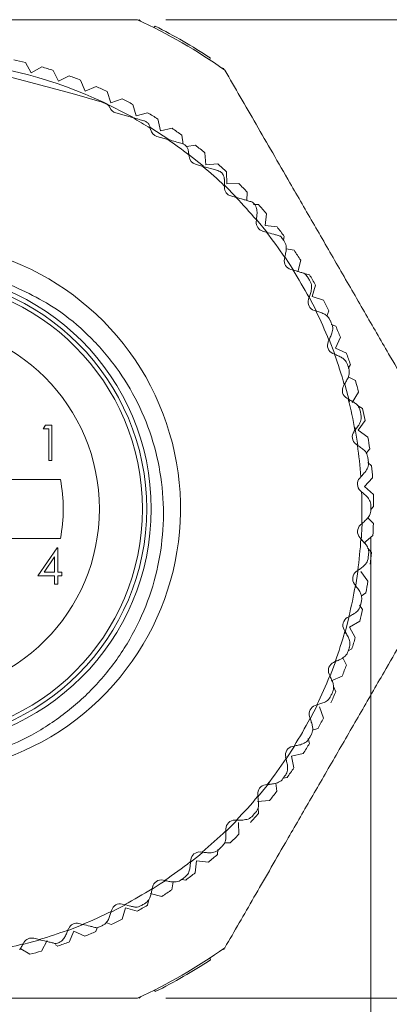
# Model space of a CAD drawing. Units: inches. Extents: x 0.4 to 16.6, y 0.2 to 10.8.
# Drawn here: x 4.8 to 5.5, y 6.6 to 8.3 of the extents above; entities that cross this region are included whole.
import ezdxf

# ---------------------------------------------------------------- set-up
doc = ezdxf.new("R2010")
doc.units = ezdxf.units.IN
doc.header["$MEASUREMENT"] = 0
doc.styles.add('SLDTEXTSTYLE0', font='TXT', dxfattribs={"width": 0.75})
doc.dimstyles.new('SLDDIMSTYLE0', dxfattribs={"dimtxt": 0.166667, "dimasz": 0.156, "dimexe": 0, "dimexo": 0.0625, "dimgap": 0.041667, "dimtad": 0, "dimtih": 1, "dimtoh": 1, "dimdec": 1, "dimlfac": 0.5, "dimrnd": 1e-09, "dimzin": 12, "dimdsep": 46, "dimtxsty": 'SLDTEXTSTYLE0', "dimsah": 1, "dimcen": 0.09, "dimadec": 0, "dimazin": 3, "dimtfac": 1, "dimtdec": 1, "dimtofl": 0, "dimtmove": 0, "dimatfit": 3, "dimfxl": 0, "dimfrac": 2, "dimtolj": 1, "dimtzin": 12, "dimarcsym": 0})

# ---------------------------------------------------------------- blocks, each defined once
blk = doc.blocks.new('_D_1')
at = {"color": 7, "linetype": 'Continuous', "lineweight": 0}
for p, q in [((5.0777, 8.3072), (6.3791, 8.3072)), ((6.2541, 8.3072), (6.2541, 7.7154)), ((6.0635, 7.6956), (6.0635, 7.4706)), ((6.0635, 7.6956), (6.0972, 7.6956)), ((6.4448, 7.6956), (6.411, 7.6956)), ((6.4448, 7.6956), (6.4448, 7.4706)), ((6.0635, 7.4706), (6.0972, 7.4706)), ((6.4448, 7.4706), (6.411, 7.4706)), ((6.2541, 6.5749), (6.2541, 7.186)), ((5.0777, 6.5749), (6.3791, 6.5749))]:
    blk.add_line(p, q, dxfattribs=at)
for points in [[(6.2541, 8.3072), (6.2281, 8.1512), (6.2801, 8.1512)], [(6.2541, 6.5749), (6.2801, 6.7309), (6.2281, 6.7309)]]:
    blk.add_solid(points, dxfattribs=at)
at = {"color": 7, "linetype": 'Continuous', "lineweight": 0, "char_height": 0.16667, "attachment_point": 1, "style": 'SLDTEXTSTYLE0'}
for s, insert in [('22', (6.131, 7.6656)), ('.9', (6.1619, 7.4009))]:
    blk.add_mtext(s, dxfattribs=dict(at, insert=insert))
blk = doc.blocks.new('_D_2')
at = {"color": 7, "linetype": 'Continuous', "lineweight": 0}
for p, q in [((3.8207, 7.391), (3.8207, 5.82)), ((5.4407, 7.391), (5.4407, 5.82)), ((4.4464, 6.1898), (4.4464, 5.9648)), ((4.4464, 6.1898), (4.4802, 6.1898)), ((4.8278, 6.1898), (4.794, 6.1898)), ((4.8278, 6.1898), (4.8278, 5.9648)), ((4.4464, 5.9648), (4.4802, 5.9648)), ((4.8278, 5.9648), (4.794, 5.9648)), ((3.8207, 5.945), (4.2692, 5.945)), ((5.4407, 5.945), (4.9782, 5.945))]:
    blk.add_line(p, q, dxfattribs=at)
for points in [[(3.8207, 5.945), (3.9767, 5.919), (3.9767, 5.971)], [(5.4407, 5.945), (5.2847, 5.971), (5.2847, 5.919)]]:
    blk.add_solid(points, dxfattribs=at)
at = {"color": 7, "linetype": 'Continuous', "lineweight": 0, "char_height": 0.16667, "attachment_point": 1, "style": 'SLDTEXTSTYLE0'}
for s, insert in [('21', (4.514, 6.1598)), ('%%c', (4.4257, 5.8951)), ('.8', (4.664, 5.8951))]:
    blk.add_mtext(s, dxfattribs=dict(at, insert=insert))

msp = doc.modelspace()

# ---------------------------------------------------------------- linework, layer by layer
at = {"color": 7, "linetype": 'Continuous', "lineweight": 15}
for p, q in [((5.0305, 8.3072), (5.0296, 8.3063)), ((5.033, 8.3047), (5.0305, 8.3072)), ((5.0591, 8.2957), (5.0566, 8.2933)), ((4.8399, 8.213), (4.8294, 8.2314)), ((5.1556, 8.2362), (5.1565, 8.2395)), ((4.7506, 8.2193), (4.9124, 8.1764)), ((4.8583, 8.2236), (4.8399, 8.213)), ((4.888, 8.1984), (4.8786, 8.2174)), ((5.1807, 8.2207), (5.1768, 8.2217)), ((5.1803, 8.2193), (5.1807, 8.2207)), ((4.907, 8.2078), (4.888, 8.1984)), ((4.935, 8.1807), (4.9269, 8.2003)), ((4.9124, 8.1764), (4.9654, 8.1613)), ((4.9546, 8.1889), (4.935, 8.1807)), ((4.9809, 8.1602), (4.974, 8.1802)), ((4.9654, 8.1613), (4.9689, 8.1603)), ((5.0009, 8.1671), (4.9809, 8.1602)), ((4.9893, 8.1424), (5.0189, 8.134)), ((5.0254, 8.1368), (5.0197, 8.1572)), ((5.0458, 8.1424), (5.0254, 8.1368)), ((5.0683, 8.1106), (5.0639, 8.1314)), ((5.0848, 8.0936), (5.0495, 8.1168)), ((5.0502, 8.1164), (5.0505, 8.1153)), ((5.0505, 8.1153), (5.0511, 8.1124)), ((5.089, 8.115), (5.0683, 8.1106)), ((5.0622, 8.1005), (5.0813, 8.0951)), ((5.1087, 8.0871), (5.1064, 8.1028)), ((5.1304, 8.0849), (5.1144, 8.0825)), ((5.1487, 8.0505), (5.147, 8.0716)), ((5.1446, 8.0476), (5.1171, 8.0699)), ((5.1187, 8.0677), (5.119, 8.0648)), ((5.1303, 8.0513), (5.1436, 8.0475)), ((5.1699, 8.0522), (5.1487, 8.0505)), ((5.186, 8.0168), (5.1856, 8.038)), ((5.1814, 8.0254), (5.1815, 8.0247)), ((5.1815, 8.0133), (5.1815, 8.0103)), ((5.2033, 7.9926), (5.1816, 8.0143)), ((5.2072, 8.0172), (5.186, 8.0168)), ((5.2213, 7.9871), (5.222, 8.002)), ((5.1929, 7.9952), (5.2023, 7.9925)), ((5.2422, 7.9798), (5.2334, 7.9802)), ((5.2383, 7.9526), (5.238, 7.9496)), ((5.2579, 7.9296), (5.2387, 7.9533)), ((5.2538, 7.9426), (5.256, 7.9637)), ((5.2493, 7.9329), (5.2558, 7.931)), ((5.2749, 7.9404), (5.2538, 7.9426)), ((5.2864, 7.9166), (5.2876, 7.9234)), ((5.3049, 7.8989), (5.2908, 7.9014)), ((5.2884, 7.8863), (5.2878, 7.8834)), ((5.304, 7.8639), (5.2887, 7.8873)), ((5.3117, 7.8606), (5.3166, 7.8812)), ((5.2989, 7.865), (5.3031, 7.8638)), ((5.3324, 7.8557), (5.3225, 7.858)), ((5.3367, 7.817), (5.3429, 7.8373)), ((5.3314, 7.8151), (5.3305, 7.8123)), ((5.3445, 7.791), (5.3319, 7.8157)), ((5.357, 7.8108), (5.3367, 7.817)), ((5.3406, 7.7924), (5.3435, 7.7915)), ((5.3629, 7.7825), (5.3664, 7.7918)), ((5.3788, 7.7645), (5.3705, 7.7676)), ((5.3666, 7.7398), (5.3654, 7.7371)), ((5.377, 7.715), (5.367, 7.7409)), ((5.3783, 7.7256), (5.387, 7.7449)), ((5.3976, 7.7169), (5.3783, 7.7256)), ((5.3735, 7.7163), (5.3762, 7.7151)), ((5.4013, 7.6907), (5.4046, 7.6968)), ((5.4134, 7.6682), (5.4008, 7.6749)), ((5.3938, 7.6613), (5.3924, 7.6587)), ((5.4028, 7.6308), (5.3945, 7.6617)), ((5.3982, 7.6372), (5.4008, 7.6357)), ((5.408, 7.6296), (5.4191, 7.6478)), ((5.4262, 7.6186), (5.417, 7.6242)), ((4.8611, 7.5831), (4.8648, 7.5895)), ((4.8708, 7.5831), (4.8611, 7.5831)), ((4.8648, 7.5895), (4.8764, 7.5895)), ((4.8708, 7.527), (4.8708, 7.5831)), ((4.8764, 7.5895), (4.8764, 7.527)), ((5.4177, 7.5538), (5.4124, 7.5859)), ((5.4184, 7.5805), (5.4305, 7.5978)), ((5.4127, 7.5803), (5.4109, 7.5779)), ((5.4357, 7.5683), (5.4184, 7.5805)), ((5.4145, 7.5559), (5.4169, 7.5541)), ((5.4326, 7.5395), (5.4388, 7.5473)), ((4.8764, 7.527), (4.8708, 7.527)), ((5.4421, 7.5175), (5.4352, 7.523)), ((5.423, 7.4978), (5.421, 7.4956)), ((5.4296, 7.4806), (5.4439, 7.4964)), ((4.8914, 7.493), (4.7548, 7.493)), ((5.4453, 7.4664), (5.4296, 7.4806)), ((5.4222, 7.4733), (5.4244, 7.4713)), ((5.4407, 7.4403), (5.4457, 7.4452)), ((5.4246, 7.4147), (5.4223, 7.4127)), ((5.4237, 7.3843), (5.4253, 7.4152)), ((5.4453, 7.4152), (5.4353, 7.4255)), ((5.4283, 7.3802), (5.4444, 7.394)), ((4.7548, 7.389), (4.8914, 7.389)), ((5.4212, 7.3904), (5.4232, 7.3882)), ((4.8515, 7.3224), (4.8856, 7.3721)), ((4.8812, 7.356), (4.8625, 7.3289)), ((4.8812, 7.3289), (4.8812, 7.356)), ((4.8856, 7.3721), (4.8868, 7.3721)), ((4.8868, 7.3721), (4.8868, 7.3289)), ((5.4421, 7.3641), (5.4351, 7.3722)), ((4.8812, 7.3224), (4.8515, 7.3224)), ((4.8625, 7.3289), (4.8812, 7.3289)), ((4.8812, 7.308), (4.8812, 7.3224)), ((4.8868, 7.3289), (4.894, 7.3289)), ((4.8868, 7.3224), (4.8868, 7.308)), ((4.894, 7.3224), (4.8868, 7.3224)), ((4.894, 7.3289), (4.894, 7.3224)), ((5.4135, 7.302), (5.4186, 7.3347)), ((5.4175, 7.3318), (5.415, 7.3301)), ((5.4357, 7.3133), (5.4229, 7.3302)), ((4.8868, 7.308), (4.8812, 7.308)), ((5.4116, 7.3081), (5.4134, 7.3056)), ((5.4238, 7.2869), (5.4321, 7.2924)), ((5.4261, 7.263), (5.4209, 7.2709)), ((5.3946, 7.2206), (5.4026, 7.2504)), ((5.4017, 7.2502), (5.3991, 7.2487)), ((5.4028, 7.2318), (5.4212, 7.2424)), ((5.3934, 7.2272), (5.3949, 7.2246)), ((5.4133, 7.2134), (5.4028, 7.2318)), ((5.4009, 7.1901), (5.4071, 7.1932)), ((5.3687, 7.1453), (5.3793, 7.1733)), ((5.3776, 7.1707), (5.3748, 7.1694)), ((5.3975, 7.1647), (5.3912, 7.1776)), ((5.3669, 7.1486), (5.3681, 7.1459)), ((5.3705, 7.1367), (5.39, 7.1449)), ((5.3786, 7.1172), (5.3745, 7.127)), ((5.3335, 7.0694), (5.3463, 7.0945)), ((5.3452, 7.0941), (5.3424, 7.0931)), ((5.3568, 7.0708), (5.3499, 7.0909)), ((5.3323, 7.0733), (5.3332, 7.0704)), ((5.3373, 7.0494), (5.3469, 7.0521)), ((5.3321, 7.026), (5.3298, 7.0345)), ((5.2911, 6.9984), (5.3057, 7.021)), ((5.3003, 7.0035), (5.3211, 7.0079)), ((5.305, 7.0213), (5.3021, 7.0207)), ((5.29, 7.002), (5.2906, 6.999)), ((5.3047, 6.9827), (5.3003, 7.0035)), ((5.2746, 6.9413), (5.2725, 6.9555)), ((5.2856, 6.9644), (5.2925, 6.9654)), ((5.2575, 6.9531), (5.2545, 6.9528)), ((5.2402, 6.923), (5.2614, 6.9248)), ((5.2405, 6.9355), (5.2408, 6.9325)), ((5.2419, 6.9019), (5.2411, 6.9126)), ((5.203, 6.8903), (5.2, 6.8903)), ((5.2069, 6.8646), (5.2065, 6.8858)), ((5.1843, 6.8745), (5.1843, 6.8715)), ((5.1423, 6.8335), (5.1393, 6.8338)), ((5.1696, 6.8295), (5.1699, 6.8384)), ((5.1817, 6.8502), (5.1917, 6.8498)), ((5.1221, 6.8197), (5.1218, 6.8167)), ((5.1301, 6.7969), (5.1324, 6.818)), ((5.1324, 6.818), (5.1535, 6.8157)), ((5.076, 6.7833), (5.0731, 6.7839)), ((5.0887, 6.7668), (5.0911, 6.781)), ((5.1063, 6.7853), (5.1132, 6.7841)), ((5.0544, 6.7718), (5.0538, 6.7688)), ((5.0454, 6.7394), (5.0479, 6.7498)), ((5.0503, 6.76), (5.071, 6.7551)), ((4.9822, 6.7311), (4.9812, 6.7283)), ((5.0006, 6.7148), (5.0067, 6.735)), ((5.0009, 6.7416), (5.0052, 6.7406)), ((5.0067, 6.735), (5.027, 6.7289)), ((4.906, 6.6983), (4.9048, 6.6956)), ((4.9066, 6.6741), (4.9153, 6.6935)), ((4.9153, 6.6935), (4.9346, 6.6848)), ((4.9242, 6.7072), (4.9307, 6.7056)), ((4.9542, 6.693), (4.9567, 6.6997)), ((4.9722, 6.7089), (4.9815, 6.7054)), ((4.8443, 6.681), (4.8537, 6.6787)), ((4.8579, 6.6583), (4.8678, 6.6771)), ((4.8197, 6.6612), (4.8193, 6.6605)), ((4.8216, 6.6623), (4.8375, 6.6527)), ((4.8269, 6.6736), (4.8254, 6.671)), ((4.8826, 6.6693), (4.8866, 6.6672)), ((5.1776, 6.6608), (5.181, 6.6617)), ((5.181, 6.6617), (5.1806, 6.663)), ((5.1568, 6.6428), (5.1559, 6.6461)), ((5.0569, 6.5889), (5.0594, 6.5865)), ((5.0299, 6.5759), (5.031, 6.5749)), ((5.031, 6.5749), (5.0338, 6.5777))]:
    msp.add_line(p, q, dxfattribs=at)
at = {"color": 7, "linetype": 'Continuous', "lineweight": 15, "flags": 128}
for points in [[(5.0197, 8.1344), (5.0124, 8.1384), (4.9732, 8.1585)], [(5.2409, 6.9313), (5.2572, 6.9516), (5.2612, 6.9567)], [(5.1847, 6.8708), (5.2006, 6.8867), (5.2037, 6.8899)], [(5.1215, 6.8156), (5.1373, 6.8283), (5.1433, 6.8333)], [(5.054, 6.7681), (5.0681, 6.7771), (5.0766, 6.7828)], [(4.9812, 6.7274), (4.9938, 6.7338), (5.0063, 6.7403)], [(4.9049, 6.6948), (4.9152, 6.6986), (4.9319, 6.7053)], [(4.8251, 6.6701), (4.8332, 6.6722), (4.8554, 6.6784)]]:
    msp.add_lwpolyline(points, dxfattribs=at)
at = {"color": 7, "linetype": 'Continuous', "lineweight": 15}
for radius in [0.4214, 0.4134, 0.406, 0.3297]:
    msp.add_circle((4.6307, 7.441), radius, dxfattribs=at)
for centre, radius, start, end in [((4.6307, 7.441), 0.9528, 54.62, 65.38), ((4.6307, 7.441), 0.956, 56.6376, 63.383), ((4.6307, 7.441), 0.795, 64.9341, 85.3322), ((4.6307, 7.441), 0.815, 75.8939, 77.3848), ((4.6307, 7.441), 0.815, 72.2939, 73.7848), ((4.6307, 7.441), 0.815, 68.6939, 70.1848), ((4.6307, 7.441), 0.815, 65.0939, 66.5848), ((4.6307, 7.441), 0.7943, 64.2712, 65.0833), ((4.6307, 7.441), 0.815, 61.4939, 62.9848), ((4.9646, 8.1452), 0.0157, 23.0838, 46.0802), ((4.9936, 8.1575), 0.0157, 203.0838, 254.1422), ((4.6307, 7.441), 0.815, 57.8939, 59.3848), ((4.6307, 7.441), 0.7943, 58.099, 60.7473), ((5.0665, 8.1157), 0.0157, 192.1422, 254.1422), ((4.6307, 7.441), 0.815, 54.2939, 55.7848), ((4.6307, 7.441), 0.7943, 52.099, 55.4386), ((4.6307, 7.441), 0.815, 50.6939, 52.1848), ((5.1346, 8.0664), 0.0157, 186.1422, 254.1422), ((4.6307, 7.441), 0.7943, 46.099, 49.7846), ((4.6307, 7.441), 0.815, 47.0939, 48.5848), ((5.1972, 8.0103), 0.0157, 180.1422, 254.1422), ((4.6307, 7.441), 0.815, 43.4939, 44.9848), ((4.6307, 7.441), 0.7943, 40.099, 43.9781), ((4.6307, 7.441), 0.81, 41.9111, 42.1133), ((4.6307, 7.441), 0.815, 39.8939, 41.3848), ((5.2537, 7.948), 0.0157, 174.1422, 254.1422), ((4.6307, 7.441), 0.7943, 34.099, 38.0919), ((4.6307, 7.441), 0.815, 36.2939, 37.7848), ((4.6307, 7.441), 0.81, 35.9111, 36.3733), ((4.6333, 7.4419), 0.4706, 175.857, 92.0901), ((4.6307, 7.441), 0.815, 32.6939, 34.1848), ((5.3032, 7.8801), 0.0157, 168.1422, 254.1422), ((4.6307, 7.441), 0.7943, 28.099, 32.1586), ((4.6307, 7.441), 0.81, 29.9111, 30.3733), ((4.6307, 7.441), 0.815, 29.0939, 30.5848), ((5.3454, 7.8074), 0.0157, 162.1422, 252.1422), ((4.6307, 7.441), 0.815, 25.4939, 26.9848), ((4.6307, 7.441), 0.7943, 22.099, 26.1854), ((4.6307, 7.441), 0.81, 23.9111, 24.3733), ((4.6307, 7.441), 0.815, 21.8939, 23.3848), ((5.3798, 7.7307), 0.0157, 156.1422, 246.1422), ((4.6307, 7.441), 0.7943, 16.099, 20.1854), ((4.6307, 7.441), 0.815, 18.2939, 19.7848), ((4.6307, 7.441), 0.81, 17.9111, 18.3733), ((5.406, 7.6508), 0.0157, 150.1422, 240.1422), ((4.6307, 7.441), 0.815, 14.6939, 16.1848), ((4.6307, 7.441), 0.7943, 10.099, 14.1854), ((4.6307, 7.441), 0.815, 11.0939, 12.5848), ((4.6307, 7.441), 0.81, 11.9111, 12.3733), ((5.4237, 7.5686), 0.0157, 144.1422, 234.1422), ((4.6307, 7.441), 0.815, 7.4939, 8.9848), ((4.6307, 7.441), 0.7943, 4.099, 8.1854), ((4.6307, 7.441), 0.81, 5.9111, 6.3733), ((4.6307, 7.441), 0.815, 3.8939, 5.3848), ((5.4327, 7.485), 0.0157, 138.1422, 228.1422), ((4.6307, 7.441), 0.2658, 348.7172, 11.2828), ((4.6307, 7.441), 0.7943, 358.099, 2.1854), ((4.6307, 7.441), 0.815, 0.2939, 1.7848), ((4.6307, 7.441), 0.81, 359.9111, 0.3733), ((5.4329, 7.401), 0.0157, 132.1422, 222.1422), ((4.6307, 7.441), 0.815, 356.6939, 358.1848), ((4.6307, 7.441), 0.7943, 352.099, 356.1854), ((4.6307, 7.441), 0.81, 353.9111, 354.3733), ((4.6307, 7.441), 0.815, 353.0939, 354.5848), ((5.4243, 7.3174), 0.0157, 126.1422, 216.1422), ((4.6307, 7.441), 0.7943, 346.099, 350.1854), ((4.6307, 7.441), 0.815, 349.4939, 350.9848), ((4.6307, 7.441), 0.81, 347.9111, 348.3733), ((4.6307, 7.441), 0.815, 345.8939, 347.3848), ((5.407, 7.2351), 0.0157, 120.1422, 210.1422), ((4.6307, 7.441), 0.7943, 340.099, 344.1854), ((4.6307, 7.441), 0.815, 342.2939, 343.7848), ((4.6307, 7.441), 0.81, 341.9111, 342.3733), ((5.3813, 7.1551), 0.0157, 114.1422, 204.1422), ((4.6307, 7.441), 0.815, 338.6939, 340.1848), ((4.6307, 7.441), 0.7943, 334.099, 338.1854), ((4.6307, 7.441), 0.815, 335.0939, 336.5848), ((4.6307, 7.441), 0.81, 335.9111, 336.3733), ((5.3473, 7.0782), 0.0157, 108.1422, 198.1422), ((4.6307, 7.441), 0.7943, 328.099, 332.1854), ((4.6307, 7.441), 0.815, 331.4939, 332.9848), ((4.6307, 7.441), 0.815, 327.8939, 329.3848), ((4.6307, 7.441), 0.81, 329.9111, 330.3733), ((5.3054, 7.0053), 0.0157, 102.1422, 192.1422), ((4.6307, 7.441), 0.7943, 322.099, 326.1854), ((4.6307, 7.441), 0.815, 324.2939, 325.7848), ((4.6307, 7.441), 0.81, 323.9111, 324.3733), ((5.2562, 6.9371), 0.0157, 96.1422, 186.1422), ((4.6307, 7.441), 0.815, 320.6939, 322.1848), ((4.6307, 7.441), 0.7943, 316.099, 320.1854), ((4.6307, 7.441), 0.81, 317.9111, 318.3733), ((5.2001, 6.8745), 0.0157, 90.1422, 180.1422), ((4.6307, 7.441), 0.815, 317.0939, 318.5848), ((4.6307, 7.441), 0.7943, 310.099, 314.1854), ((4.6307, 7.441), 0.815, 313.4939, 314.9848), ((5.1377, 6.8181), 0.0157, 84.1422, 174.1422), ((4.6307, 7.441), 0.81, 311.9111, 312.3733), ((4.6307, 7.441), 0.7943, 304.099, 308.1854), ((4.6307, 7.441), 0.815, 309.8939, 311.3848), ((5.0698, 6.7685), 0.0157, 78.1422, 168.1422), ((4.6307, 7.441), 0.81, 305.9111, 306.3733), ((4.6307, 7.441), 0.815, 306.2939, 307.7848), ((4.6307, 7.441), 0.7943, 298.1257, 302.1854), ((4.6307, 7.441), 0.815, 302.6939, 304.1848), ((4.6307, 7.441), 0.7943, 292.1924, 296.1854), ((4.9971, 6.7263), 0.0157, 76.1422, 162.1422), ((4.6307, 7.441), 0.815, 299.0939, 300.5848), ((4.6307, 7.441), 0.81, 299.9111, 300.3733), ((4.6307, 7.441), 0.815, 295.4939, 296.9848), ((4.6307, 7.441), 0.7943, 286.3062, 290.1854), ((4.9204, 6.6919), 0.0157, 76.1422, 156.1422), ((4.6307, 7.441), 0.81, 293.9111, 294.3733), ((4.8405, 6.6658), 0.0157, 76.1422, 150.1422), ((4.6307, 7.441), 0.815, 291.8939, 293.3848), ((4.6307, 7.441), 0.7943, 280.4997, 284.1854), ((4.6307, 7.441), 0.81, 288.1711, 288.3733), ((4.6307, 7.441), 0.815, 288.2939, 289.7848), ((4.6307, 7.441), 0.9528, 294.62, 305.38), ((4.6307, 7.441), 0.815, 284.6939, 286.1848), ((4.6307, 7.441), 0.956, 296.6376, 303.383)]:
    msp.add_arc(centre, radius, start, end, dxfattribs=at)
for points, knots in [([(4.2338, 8.3072), (4.2631, 8.3072), (4.3221, 8.3072), (4.412, 8.3072), (4.5013, 8.3072), (4.5871, 8.3072), (4.6751, 8.3072), (4.7686, 8.3072), (4.8659, 8.3072), (4.954, 8.3072), (5.0061, 8.3072), (5.0277, 8.3072)], [0, 0, 0, 0, 0.123462, 0.24847, 0.348361, 0.450486, 0.550168, 0.652831, 0.779244, 0.908865, 1, 1, 1, 1]), ([(5.1824, 8.2178), (5.2005, 8.1865), (5.2367, 8.1238), (5.2905, 8.0306), (5.3406, 7.9438), (5.3851, 7.8667), (5.4296, 7.7897), (5.4779, 7.706), (5.5287, 7.6181), (5.5624, 7.5596), (5.5793, 7.5304)], [0, 0, 0, 0, 0.152073, 0.30372, 0.406814, 0.509809, 0.612943, 0.716189, 0.857939, 1, 1, 1, 1]), ([(4.9755, 8.1565), (4.9741, 8.1577), (4.9721, 8.1593), (4.9697, 8.1601), (4.9689, 8.1603)], [0, 0, 0, 0, 0.687856, 1, 1, 1, 1]), ([(5.0189, 8.134), (5.0228, 8.1329), (5.0295, 8.131), (5.0363, 8.129), (5.0391, 8.1282)], [0, 0, 0, 0, 0.57549, 1, 1, 1, 1]), ([(5.0502, 8.1164), (5.0497, 8.1181), (5.0486, 8.1214), (5.0451, 8.1254), (5.0416, 8.1275), (5.0395, 8.1281), (5.0391, 8.1282)], [0, 0, 0, 0, 0.3091379, 0.6178407, 0.9261503, 1, 1, 1, 1]), ([(5.0813, 8.0951), (5.0884, 8.0931), (5.0969, 8.0907), (5.1052, 8.0883), (5.1066, 8.0879)], [0, 0, 0, 0, 0.830043, 1, 1, 1, 1]), ([(5.1179, 8.0745), (5.1176, 8.0762), (5.1168, 8.0798), (5.1136, 8.0841), (5.1099, 8.0868), (5.1075, 8.0876), (5.1066, 8.0879)], [0, 0, 0, 0, 0.29345, 0.587541, 0.850083, 1, 1, 1, 1]), ([(5.1179, 8.0745), (5.118, 8.0734), (5.1183, 8.0712), (5.1185, 8.069), (5.1187, 8.0677)], [0, 0, 0, 0, 0.459994, 1, 1, 1, 1]), ([(5.1436, 8.0475), (5.1497, 8.0458), (5.1586, 8.0433), (5.1672, 8.0408), (5.1699, 8.0401), (5.17, 8.04)], [0, 0, 0, 0, 0.672822, 0.986579, 1, 1, 1, 1]), ([(5.1814, 8.0254), (5.1812, 8.0273), (5.1808, 8.0304), (5.1787, 8.034), (5.1764, 8.0365), (5.1735, 8.0387), (5.1713, 8.0395), (5.17, 8.04)], [0, 0, 0, 0, 0.30112, 0.492671, 0.636227, 0.780145, 1, 1, 1, 1]), ([(5.1815, 8.0247), (5.1815, 8.0221), (5.1815, 8.0184), (5.1815, 8.0145), (5.1815, 8.0133)], [0, 0, 0, 0, 0.683622, 1, 1, 1, 1]), ([(5.2023, 7.9925), (5.2066, 7.9913), (5.2132, 7.9895), (5.222, 7.987), (5.2273, 7.9854), (5.2306, 7.9845), (5.2315, 7.9842), (5.2316, 7.9842), (5.2316, 7.9842)], [0, 0, 0, 0, 0.361242, 0.545564, 0.774811, 0.871916, 0.969894, 1, 1, 1, 1]), ([(5.2335, 7.9821), (5.2336, 7.982), (5.2358, 7.9795), (5.2392, 7.974), (5.2394, 7.9671), (5.2395, 7.9639)], [0, 0, 0, 0, 0.01164, 0.549234, 1, 1, 1, 1]), ([(5.2395, 7.9639), (5.2392, 7.9614), (5.2388, 7.9577), (5.2384, 7.9538), (5.2383, 7.9526)], [0, 0, 0, 0, 0.683655, 1, 1, 1, 1]), ([(5.2558, 7.931), (5.2603, 7.9298), (5.267, 7.9279), (5.2746, 7.9257), (5.2789, 7.9245), (5.2802, 7.9241), (5.2808, 7.9239)], [0, 0, 0, 0, 0.448551, 0.671867, 0.854011, 1, 1, 1, 1]), ([(5.2808, 7.9239), (5.2808, 7.9239), (5.2815, 7.9232), (5.2822, 7.9223), (5.2829, 7.9214), (5.2829, 7.9214)], [0, 0, 0, 0, 0.025474, 0.935521, 1, 1, 1, 1]), ([(5.2868, 7.9161), (5.2868, 7.9161), (5.2888, 7.9133), (5.2916, 7.9075), (5.291, 7.9006), (5.2908, 7.8974)], [0, 0, 0, 0, 0.01164, 0.549234, 1, 1, 1, 1]), ([(5.2908, 7.8974), (5.2903, 7.8949), (5.2895, 7.8913), (5.2887, 7.8875), (5.2884, 7.8863)], [0, 0, 0, 0, 0.683672, 1, 1, 1, 1]), ([(5.3031, 7.8638), (5.3067, 7.8628), (5.3126, 7.8611), (5.319, 7.8593), (5.3214, 7.8586), (5.3222, 7.8584)], [0, 0, 0, 0, 0.511359, 0.847533, 1, 1, 1, 1]), ([(4.7848, 7.8458), (4.8191, 7.8305), (4.8758, 7.8053), (4.9427, 7.7491), (4.9912, 7.6934), (5.0298, 7.6296), (5.057, 7.5609), (5.0724, 7.4879), (5.0753, 7.414), (5.0659, 7.3398), (5.0444, 7.2685), (5.0108, 7.2007), (4.9665, 7.1398), (4.912, 7.0867), (4.85, 7.0439), (4.7811, 7.0116), (4.7081, 6.9912), (4.6315, 6.9832), (4.5548, 6.9881), (4.4794, 7.0059), (4.4087, 7.0359), (4.3435, 7.0777), (4.2862, 7.1294), (4.2375, 7.1908), (4.2, 7.2594), (4.1742, 7.3339), (4.1614, 7.4111), (4.1619, 7.49), (4.1728, 7.556), (4.1855, 7.5947), (4.19, 7.6083)], [0, 0, 0, 0, 0.052687, 0.086914, 0.122133, 0.15636, 0.191579, 0.225806, 0.261023, 0.295362, 0.330663, 0.365556, 0.40146, 0.436353, 0.472257, 0.507181, 0.543079, 0.578638, 0.615227, 0.650786, 0.687376, 0.722931, 0.75948, 0.795657, 0.83288, 0.869105, 0.90638, 0.942602, 0.979844, 1, 1, 1, 1]), ([(5.3222, 7.8584), (5.3242, 7.8568), (5.327, 7.8545), (5.329, 7.8516), (5.3295, 7.8506), (5.3296, 7.8506)], [0, 0, 0, 0, 0.692605, 0.97966, 1, 1, 1, 1]), ([(5.3329, 7.8449), (5.3329, 7.8449), (5.3346, 7.8419), (5.3368, 7.8359), (5.3355, 7.829), (5.3349, 7.8259)], [0, 0, 0, 0, 0.01164, 0.549234, 1, 1, 1, 1]), ([(5.3349, 7.8259), (5.3341, 7.8235), (5.333, 7.82), (5.3318, 7.8163), (5.3314, 7.8151)], [0, 0, 0, 0, 0.683672, 1, 1, 1, 1]), ([(5.3435, 7.7915), (5.3458, 7.7908), (5.3495, 7.7896), (5.3529, 7.7885), (5.3543, 7.788)], [0, 0, 0, 0, 0.611693, 1, 1, 1, 1]), ([(5.3543, 7.788), (5.3565, 7.7871), (5.3618, 7.7848), (5.3661, 7.78), (5.3681, 7.7763), (5.3685, 7.7754), (5.3686, 7.7753)], [0, 0, 0, 0, 0.334076, 0.824418, 0.988382, 1, 1, 1, 1]), ([(5.3712, 7.7693), (5.3713, 7.7693), (5.3726, 7.7662), (5.3742, 7.7599), (5.3722, 7.7532), (5.3712, 7.7502)], [0, 0, 0, 0, 0.01164, 0.549234, 1, 1, 1, 1]), ([(5.3712, 7.7502), (5.3702, 7.7479), (5.3687, 7.7445), (5.3671, 7.741), (5.3666, 7.7398)], [0, 0, 0, 0, 0.683655, 1, 1, 1, 1]), ([(5.3762, 7.7151), (5.3784, 7.7141), (5.382, 7.7125), (5.3853, 7.7111), (5.3866, 7.7105)], [0, 0, 0, 0, 0.611679, 1, 1, 1, 1]), ([(5.3866, 7.7105), (5.3887, 7.7093), (5.3938, 7.7065), (5.3975, 7.7012), (5.3991, 7.6974), (5.3994, 7.6964), (5.3995, 7.6963)], [0, 0, 0, 0, 0.334068, 0.824408, 0.988382, 1, 1, 1, 1]), ([(5.4015, 7.6901), (5.4015, 7.6901), (5.4025, 7.6868), (5.4034, 7.6804), (5.4007, 7.674), (5.3995, 7.6711)], [0, 0, 0, 0, 0.01164, 0.549234, 1, 1, 1, 1]), ([(5.3995, 7.6711), (5.3982, 7.6689), (5.3964, 7.6657), (5.3945, 7.6623), (5.3938, 7.6613)], [0, 0, 0, 0, 0.683622, 1, 1, 1, 1]), ([(5.4008, 7.6357), (5.4028, 7.6345), (5.4062, 7.6325), (5.4094, 7.6307), (5.4106, 7.63)], [0, 0, 0, 0, 0.61165, 1, 1, 1, 1]), ([(5.4106, 7.63), (5.4126, 7.6286), (5.4173, 7.6253), (5.4205, 7.6197), (5.4217, 7.6157), (5.4219, 7.6147), (5.4219, 7.6146)], [0, 0, 0, 0, 0.334052, 0.824388, 0.988382, 1, 1, 1, 1]), ([(5.4233, 7.6082), (5.4233, 7.6081), (5.424, 7.6048), (5.4242, 7.5984), (5.4209, 7.5923), (5.4193, 7.5895)], [0, 0, 0, 0, 0.01164, 0.549234, 1, 1, 1, 1]), ([(5.4193, 7.5895), (5.4179, 7.5874), (5.4157, 7.5844), (5.4134, 7.5813), (5.4127, 7.5803)], [0, 0, 0, 0, 0.683569, 1, 1, 1, 1]), ([(5.4169, 7.5541), (5.4188, 7.5527), (5.422, 7.5504), (5.425, 7.5483), (5.4261, 7.5475)], [0, 0, 0, 0, 0.611604, 1, 1, 1, 1]), ([(5.4261, 7.5475), (5.4279, 7.5459), (5.4323, 7.542), (5.4348, 7.5361), (5.4356, 7.5321), (5.4357, 7.531), (5.4357, 7.5309)], [0, 0, 0, 0, 0.334027, 0.824356, 0.988382, 1, 1, 1, 1]), ([(5.4364, 7.5244), (5.4364, 7.5244), (5.4368, 7.521), (5.4363, 7.5146), (5.4323, 7.5089), (5.4305, 7.5062)], [0, 0, 0, 0, 0.01164, 0.549234, 1, 1, 1, 1]), ([(5.4305, 7.5062), (5.4288, 7.5044), (5.4264, 7.5016), (5.4238, 7.4987), (5.423, 7.4978)], [0, 0, 0, 0, 0.683494, 1, 1, 1, 1]), ([(5.4244, 7.4713), (5.4262, 7.4697), (5.4291, 7.4671), (5.4318, 7.4647), (5.4329, 7.4637)], [0, 0, 0, 0, 0.611538, 1, 1, 1, 1]), ([(5.4329, 7.4637), (5.4345, 7.462), (5.4385, 7.4577), (5.4404, 7.4516), (5.4407, 7.4475), (5.4407, 7.4464), (5.4407, 7.4463)], [0, 0, 0, 0, 0.33399, 0.824309, 0.988382, 1, 1, 1, 1]), ([(5.4407, 7.4398), (5.4407, 7.4397), (5.4407, 7.4363), (5.4396, 7.43), (5.435, 7.4247), (5.433, 7.4223)], [0, 0, 0, 0, 0.01164, 0.549234, 1, 1, 1, 1]), ([(5.433, 7.4223), (5.4311, 7.4206), (5.4284, 7.4181), (5.4255, 7.4155), (5.4246, 7.4147)], [0, 0, 0, 0, 0.683392, 1, 1, 1, 1]), ([(5.4232, 7.3882), (5.4248, 7.3864), (5.4275, 7.3835), (5.4299, 7.3808), (5.4308, 7.3798)], [0, 0, 0, 0, 0.611449, 1, 1, 1, 1]), ([(5.4308, 7.3798), (5.4323, 7.3779), (5.4358, 7.3732), (5.437, 7.3669), (5.437, 7.3628), (5.4368, 7.3617), (5.4368, 7.3616)], [0, 0, 0, 0, 0.333941, 0.824247, 0.988382, 1, 1, 1, 1]), ([(5.5793, 7.3517), (5.5612, 7.3203), (5.525, 7.2577), (5.4712, 7.1644), (5.4211, 7.0777), (5.3766, 7.0005), (5.3321, 6.9236), (5.2838, 6.8399), (5.233, 6.7519), (5.1993, 6.6935), (5.1824, 6.6642)], [0, 0, 0, 0, 0.152073, 0.30372, 0.406814, 0.509809, 0.612943, 0.716189, 0.857939, 1, 1, 1, 1]), ([(5.4266, 7.3385), (5.4246, 7.337), (5.4216, 7.3349), (5.4185, 7.3326), (5.4175, 7.3318)], [0, 0, 0, 0, 0.683254, 1, 1, 1, 1]), ([(5.4362, 7.3551), (5.4362, 7.355), (5.4358, 7.3517), (5.434, 7.3455), (5.4289, 7.3407), (5.4266, 7.3385)], [0, 0, 0, 0, 0.01164, 0.549234, 1, 1, 1, 1]), ([(5.4134, 7.3056), (5.4148, 7.3037), (5.4171, 7.3006), (5.4192, 7.2976), (5.4201, 7.2965)], [0, 0, 0, 0, 0.611328, 1, 1, 1, 1]), ([(5.4201, 7.2965), (5.4213, 7.2944), (5.4243, 7.2894), (5.4249, 7.283), (5.4244, 7.2789), (5.4241, 7.2779), (5.4241, 7.2778)], [0, 0, 0, 0, 0.333874, 0.824162, 0.988382, 1, 1, 1, 1]), ([(5.4228, 7.2714), (5.4228, 7.2713), (5.422, 7.268), (5.4196, 7.262), (5.4141, 7.2578), (5.4115, 7.2559)], [0, 0, 0, 0, 0.01164, 0.549234, 1, 1, 1, 1]), ([(5.4115, 7.2559), (5.4094, 7.2546), (5.4062, 7.2528), (5.4028, 7.2508), (5.4017, 7.2502)], [0, 0, 0, 0, 0.683067, 1, 1, 1, 1]), ([(5.3949, 7.2246), (5.3961, 7.2225), (5.3981, 7.2191), (5.3999, 7.216), (5.4006, 7.2148)], [0, 0, 0, 0, 0.611165, 1, 1, 1, 1]), ([(5.4006, 7.2148), (5.4016, 7.2126), (5.4041, 7.2073), (5.404, 7.2009), (5.4031, 7.1969), (5.4027, 7.1958), (5.4027, 7.1957)], [0, 0, 0, 0, 0.3337838, 0.8240471, 0.9883821, 1, 1, 1, 1]), ([(5.4007, 7.1895), (5.4007, 7.1895), (5.3996, 7.1862), (5.3966, 7.1806), (5.3906, 7.1769), (5.3879, 7.1753)], [0, 0, 0, 0, 0.01164, 0.549234, 1, 1, 1, 1]), ([(5.3879, 7.1753), (5.3856, 7.1743), (5.3822, 7.1728), (5.3787, 7.1712), (5.3776, 7.1707)], [0, 0, 0, 0, 0.683254, 1, 1, 1, 1]), ([(5.3681, 7.1459), (5.3691, 7.1437), (5.3707, 7.1401), (5.3722, 7.1368), (5.3728, 7.1355)], [0, 0, 0, 0, 0.611328, 1, 1, 1, 1]), ([(5.3728, 7.1355), (5.3735, 7.1333), (5.3754, 7.1277), (5.3747, 7.1214), (5.3733, 7.1175), (5.3729, 7.1165), (5.3728, 7.1164)], [0, 0, 0, 0, 0.333873, 0.824161, 0.988382, 1, 1, 1, 1]), ([(5.356, 7.0976), (5.3536, 7.0968), (5.3501, 7.0957), (5.3464, 7.0945), (5.3452, 7.0941)], [0, 0, 0, 0, 0.683392, 1, 1, 1, 1]), ([(5.3702, 7.1104), (5.3702, 7.1104), (5.3688, 7.1073), (5.3652, 7.1019), (5.3589, 7.099), (5.356, 7.0976)], [0, 0, 0, 0, 0.01164, 0.549234, 1, 1, 1, 1]), ([(5.3332, 7.0704), (5.334, 7.0681), (5.3352, 7.0644), (5.3363, 7.061), (5.3368, 7.0596)], [0, 0, 0, 0, 0.611449, 1, 1, 1, 1]), ([(5.3368, 7.0596), (5.3373, 7.0573), (5.3386, 7.0516), (5.3372, 7.0453), (5.3354, 7.0416), (5.3349, 7.0407), (5.3348, 7.0406)], [0, 0, 0, 0, 0.33394, 0.824246, 0.988382, 1, 1, 1, 1]), ([(5.3316, 7.0349), (5.3316, 7.0349), (5.3298, 7.0319), (5.3257, 7.027), (5.3191, 7.0247), (5.3161, 7.0237)], [0, 0, 0, 0, 0.01164, 0.549234, 1, 1, 1, 1]), ([(5.3161, 7.0237), (5.3137, 7.0232), (5.31, 7.0224), (5.3062, 7.0216), (5.305, 7.0213)], [0, 0, 0, 0, 0.683494, 1, 1, 1, 1]), ([(5.2906, 6.999), (5.2911, 6.9967), (5.292, 6.9929), (5.2927, 6.9893), (5.293, 6.9879)], [0, 0, 0, 0, 0.611538, 1, 1, 1, 1]), ([(5.293, 6.9879), (5.2933, 6.9856), (5.294, 6.9798), (5.2919, 6.9737), (5.2898, 6.9701), (5.2892, 6.9693), (5.2891, 6.9692)], [0, 0, 0, 0, 0.33399, 0.824309, 0.988382, 1, 1, 1, 1]), ([(5.2853, 6.9639), (5.2853, 6.9638), (5.2833, 6.9611), (5.2786, 6.9566), (5.2718, 6.9551), (5.2687, 6.9543)], [0, 0, 0, 0, 0.01164, 0.549234, 1, 1, 1, 1]), ([(5.2687, 6.9543), (5.2662, 6.9541), (5.2626, 6.9537), (5.2587, 6.9532), (5.2575, 6.9531)], [0, 0, 0, 0, 0.683569, 1, 1, 1, 1]), ([(5.242, 6.9212), (5.2421, 6.9188), (5.2422, 6.913), (5.2395, 6.9071), (5.237, 6.9038), (5.2363, 6.903), (5.2362, 6.903)], [0, 0, 0, 0, 0.3340265, 0.8243552, 0.9883821, 1, 1, 1, 1]), ([(5.2408, 6.9325), (5.2411, 6.9301), (5.2415, 6.9262), (5.2419, 6.9226), (5.242, 6.9212)], [0, 0, 0, 0, 0.611604, 1, 1, 1, 1]), ([(5.2144, 6.8903), (5.2118, 6.8903), (5.2082, 6.8903), (5.2043, 6.8903), (5.203, 6.8903)], [0, 0, 0, 0, 0.683622, 1, 1, 1, 1]), ([(5.2318, 6.8981), (5.2318, 6.898), (5.2295, 6.8955), (5.2244, 6.8916), (5.2175, 6.8907), (5.2144, 6.8903)], [0, 0, 0, 0, 0.01164, 0.549234, 1, 1, 1, 1]), ([(5.1843, 6.8715), (5.1843, 6.8691), (5.1843, 6.8652), (5.1843, 6.8615), (5.1844, 6.8601)], [0, 0, 0, 0, 0.61165, 1, 1, 1, 1]), ([(5.1844, 6.8601), (5.1841, 6.8578), (5.1836, 6.8519), (5.1803, 6.8464), (5.1775, 6.8434), (5.1767, 6.8427), (5.1766, 6.8426)], [0, 0, 0, 0, 0.334052, 0.824388, 0.988382, 1, 1, 1, 1]), ([(5.1536, 6.8323), (5.1511, 6.8326), (5.1474, 6.833), (5.1436, 6.8333), (5.1423, 6.8335)], [0, 0, 0, 0, 0.683655, 1, 1, 1, 1]), ([(5.1718, 6.8382), (5.1718, 6.8382), (5.1692, 6.8359), (5.1637, 6.8325), (5.1568, 6.8324), (5.1536, 6.8323)], [0, 0, 0, 0, 0.01164, 0.549234, 1, 1, 1, 1]), ([(5.1218, 6.8167), (5.1215, 6.8144), (5.1211, 6.8105), (5.1207, 6.8069), (5.1206, 6.8054)], [0, 0, 0, 0, 0.611679, 1, 1, 1, 1]), ([(5.1206, 6.8054), (5.1201, 6.8031), (5.119, 6.7974), (5.1152, 6.7922), (5.112, 6.7895), (5.1112, 6.7889), (5.1111, 6.7888)], [0, 0, 0, 0, 0.334068, 0.824408, 0.988382, 1, 1, 1, 1]), ([(5.0871, 6.781), (5.0846, 6.7815), (5.081, 6.7823), (5.0772, 6.7831), (5.076, 6.7833)], [0, 0, 0, 0, 0.683672, 1, 1, 1, 1]), ([(5.1058, 6.785), (5.1058, 6.7849), (5.103, 6.783), (5.0972, 6.7802), (5.0903, 6.7807), (5.0871, 6.781)], [0, 0, 0, 0, 0.01164, 0.549234, 1, 1, 1, 1]), ([(5.0538, 6.7688), (5.0533, 6.7665), (5.0525, 6.7627), (5.0518, 6.7591), (5.0515, 6.7577)], [0, 0, 0, 0, 0.611693, 1, 1, 1, 1]), ([(5.0515, 6.7577), (5.0508, 6.7555), (5.049, 6.7499), (5.0447, 6.7451), (5.0413, 6.7428), (5.0404, 6.7422), (5.0403, 6.7422)], [0, 0, 0, 0, 0.334076, 0.824418, 0.988382, 1, 1, 1, 1]), ([(4.9812, 6.7283), (4.9805, 6.726), (4.9793, 6.7223), (4.9782, 6.7188), (4.9777, 6.7175)], [0, 0, 0, 0, 0.611693, 1, 1, 1, 1]), ([(5.0052, 6.7406), (5.0088, 6.7397), (5.0147, 6.7382), (5.0212, 6.7366), (5.0236, 6.736), (5.0244, 6.7358)], [0, 0, 0, 0, 0.511359, 0.847533, 1, 1, 1, 1]), ([(5.0347, 6.7389), (5.0346, 6.7389), (5.0316, 6.7372), (5.0282, 6.7361), (5.0245, 6.7358), (5.0244, 6.7358)], [0, 0, 0, 0, 0.020393, 0.962217, 1, 1, 1, 1]), ([(4.9777, 6.7175), (4.9768, 6.7153), (4.9745, 6.7099), (4.9697, 6.7057), (4.9661, 6.7037), (4.9651, 6.7032), (4.965, 6.7032)], [0, 0, 0, 0, 0.334076, 0.824418, 0.988382, 1, 1, 1, 1]), ([(4.9048, 6.6956), (4.9038, 6.6934), (4.9023, 6.6898), (4.9008, 6.6865), (4.9002, 6.6852)], [0, 0, 0, 0, 0.611679, 1, 1, 1, 1]), ([(4.9307, 6.7056), (4.9353, 6.7045), (4.942, 6.7028), (4.9497, 6.7009), (4.954, 6.6999), (4.9553, 6.6995), (4.9559, 6.6994)], [0, 0, 0, 0, 0.448551, 0.671867, 0.854011, 1, 1, 1, 1]), ([(4.9591, 6.7005), (4.959, 6.7005), (4.958, 6.7001), (4.9569, 6.6997), (4.9559, 6.6994)], [0, 0, 0, 0, 0.064481, 1, 1, 1, 1]), ([(4.8537, 6.6787), (4.8581, 6.6776), (4.8647, 6.676), (4.8736, 6.6738), (4.879, 6.6725), (4.8823, 6.6717), (4.8833, 6.6714), (4.8833, 6.6714), (4.8833, 6.6714)], [0, 0, 0, 0, 0.361242, 0.545564, 0.774811, 0.871916, 0.969894, 1, 1, 1, 1]), ([(4.9002, 6.6852), (4.8991, 6.6831), (4.8962, 6.678), (4.891, 6.6743), (4.8872, 6.6727), (4.8861, 6.6723), (4.8861, 6.6723)], [0, 0, 0, 0, 0.334068, 0.824408, 0.988382, 1, 1, 1, 1]), ([(4.8254, 6.671), (4.8242, 6.6689), (4.8222, 6.6655), (4.8204, 6.6624), (4.8197, 6.6612)], [0, 0, 0, 0, 0.61165, 1, 1, 1, 1]), ([(5.0277, 6.5749), (5.0061, 6.5749), (4.9547, 6.5749), (4.8667, 6.5749), (4.7702, 6.5749), (4.6759, 6.5749), (4.5886, 6.5749), (4.5019, 6.5749), (4.4131, 6.5749), (4.3225, 6.5749), (4.2635, 6.5749), (4.2338, 6.5749)], [0, 0, 0, 0, 0.091135, 0.217829, 0.347166, 0.446907, 0.549511, 0.649278, 0.751528, 0.874818, 1, 1, 1, 1])]:
    msp.add_open_spline(points, degree=3, knots=knots, dxfattribs=at)

# ---------------------------------------------------------------- dimensions: what is measured, and where the dimension line sits
at = {"color": 7, "linetype": 'Continuous', "lineweight": 0}
dim = msp.add_linear_dim(base=(6.2541, 6.5749), p1=(5.0277, 8.3072), p2=(5.0277, 6.5749), angle=90, dimstyle='SLDDIMSTYLE0', dxfattribs=at)
dim.commit()
dim.dimension.update_dxf_attribs({"geometry": '_D_1', "text_midpoint": (6.2541, 7.4507), "dimtype": 160})
dim = msp.add_linear_dim(base=(5.4407, 5.945), p1=(3.8207, 7.441), p2=(5.4407, 7.441), text='%%c<>', dimstyle='SLDDIMSTYLE0', dxfattribs=at)
dim.commit()
dim.dimension.update_dxf_attribs({"geometry": '_D_2', "text_midpoint": (4.6237, 5.945), "dimtype": 160})

doc.saveas('drawing.dxf')
